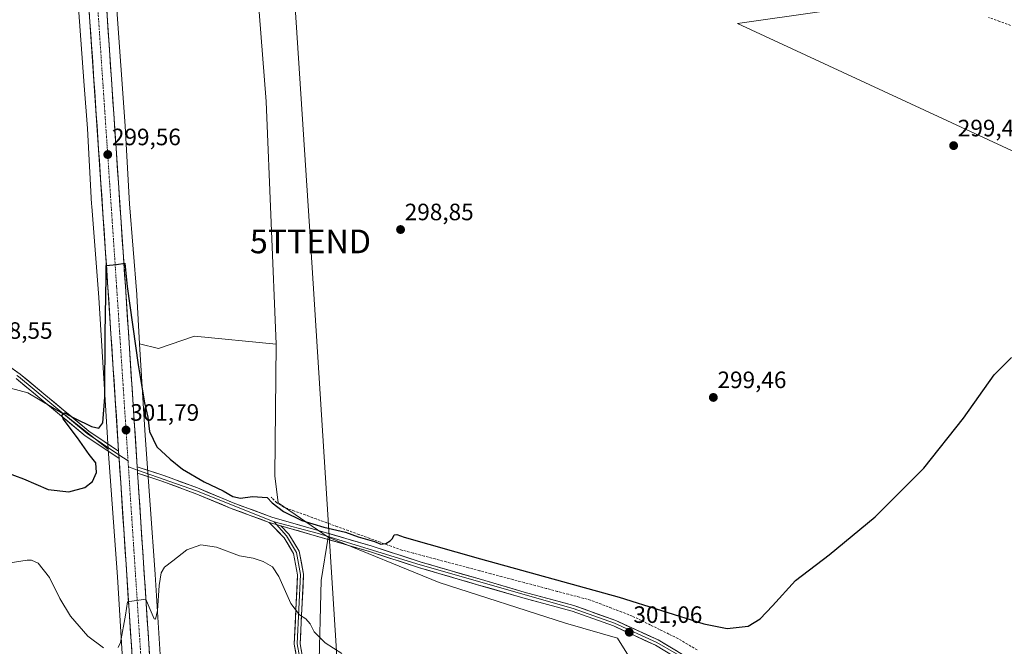
# Model space of a CAD drawing. Units: metres. Extents: x 608236 to 611709, y 4678376 to 4680743.
# Drawn here: x 610460 to 610877, y 4679321 to 4679586 of the extents above; entities that cross this region are included whole.
import ezdxf
from ezdxf.enums import TextEntityAlignment as Align

# ---------------------------------------------------------------- set-up
doc = ezdxf.new("R2010")
doc.units = ezdxf.units.M
doc.header["$MEASUREMENT"] = 0
doc.linetypes.add('TRAZO_Y_PUNTO', pattern=[1, 0.5, -0.25, 0, -0.25])
doc.linetypes.add('TRAZOSX2', pattern=[1.5, 1, -0.5])
doc.layers.get('0').update_dxf_attribs({"lineweight": 5})
for name, color, linetype, lineweight in [('Arbolado forestal CxS', 92, 'Continuous', 0), ('Carretera de calzada única', 19, 'Continuous', 13), ('Carretera de calzada única Cxs', 19, 'Continuous', 13), ('Carretera de calzada única eje', 19, 'TRAZO_Y_PUNTO', 0), ('Carátula', 7, 'Continuous', 5), ('Corriente artificial lineal', 5, 'TRAZOSX2', 13), ('Cultivos herbáceos CxS', 92, 'Continuous', 0), ('Curva de nivel maestra', 36, 'Continuous', 30), ('Curva de nivel normal', 36, 'Continuous', 0), ('Layer 0', 7, 'Continuous', 0), ('Núcleo urbano CxS', 19, 'Continuous', 0), ('Pastizal CxS', 92, 'Continuous', 0), ('Punto de cota en terreno', 7, 'Continuous', 0), ('Rótulo de punto de cota en terreno', 19, 'Continuous', 0), ('Tendido', 6, 'Continuous', 0), ('Torre de tendido puntual', 7, 'Continuous', 0)]:
    doc.layers.add(name, color=color, linetype=linetype, lineweight=lineweight)
doc.styles.add('Arial', font='txt', dxfattribs={"height": 0.2})

# ---------------------------------------------------------------- blocks, each defined once
blk = doc.blocks.new('*U154')
at = {"layer": 'Arbolado forestal CxS', "color": 92, "linetype": 'Continuous', "lineweight": 0}
blk.add_polyline3d([(610437.97, 4679434.61, 298.56), (610463.81, 4679427.72, 299), (610479.41, 4679418.45, 300.09), (610497.81, 4679403.87, 302), (610501.69, 4679349.92, 304.38), (610506.44, 4679273.21, 308.94)], dxfattribs=at)
blk = doc.blocks.new('*U167')
at = {"layer": 'Curva de nivel normal', "color": 36, "linetype": 'Continuous', "lineweight": 0}
for points in [[(610454.51, 4679355.57, 305), (610463.52, 4679357, 305), (610465.41, 4679357.04, 305), (610468.18, 4679355.7, 305), (610472.98, 4679349.67, 305), (610477.3, 4679340.84, 305), (610481.86, 4679333.31, 305), (610489.2, 4679324.84, 305), (610495.79, 4679319.9, 305)], [(610501.97, 4679320.1, 305), (610502.94, 4679322.2, 305), (610505.12, 4679333.71, 305), (610505.9, 4679339.36, 305), (610508.72, 4679339.76, 305), (610513.69, 4679340.5, 305), (610514.68, 4679338.12, 305), (610517.18, 4679332.23, 305), (610517.79, 4679332.05, 305), (610518.6, 4679335.66, 305), (610519.29, 4679346.32, 305), (610520.21, 4679351.66, 305), (610521.6, 4679354.02, 305), (610525.2, 4679356.68, 305), (610531.07, 4679361.4, 305), (610536.96, 4679363.47, 305), (610543.58, 4679362.51, 305), (610553.27, 4679358.87, 305), (610559.06, 4679357.78, 305), (610563.26, 4679356.44, 305), (610567.23, 4679354.19, 305), (610570.01, 4679350.07, 305), (610575.08, 4679338.66, 305), (610578.67, 4679333.83, 305), (610581.38, 4679332.21, 305), (610583.18, 4679330.01, 305), (610584.87, 4679326.7, 305), (610589.53, 4679321.98, 305), (610596.61, 4679317.56, 305)]]:
    blk.add_polyline3d(points, dxfattribs=at)
blk = doc.blocks.new('*U172')
at = {"layer": 'Curva de nivel maestra', "color": 36, "linetype": 'Continuous', "lineweight": 30}
blk.add_polyline3d([(610454.4, 4679394.15, 300), (610461.98, 4679391.4, 300), (610472.47, 4679386.87, 300), (610481.1, 4679385.95, 300), (610487.97, 4679387.68, 300), (610491.23, 4679390.26, 300), (610492.87, 4679394.08, 300), (610492.62, 4679398.19, 300), (610489.72, 4679401.63, 300), (610484.85, 4679408.69, 300), (610478.78, 4679416.72, 300), (610478.25, 4679418.25, 300), (610479.37, 4679419.24, 300), (610483.57, 4679417.05, 300), (610490.69, 4679413.5, 300), (610493.83, 4679412.88, 300), (610495.54, 4679415.09, 300), (610496.38, 4679425.98, 300), (610496.55, 4679452.98, 300), (610496.92, 4679476.53, 300), (610496.99, 4679481.63, 300), (610501.28, 4679482.1, 300), (610504.9, 4679482.57, 300), (610505.85, 4679472.78, 300), (610510.44, 4679439.66, 300), (610513.09, 4679423.57, 300), (610514.51, 4679417.4, 300), (610515.2, 4679411.34, 300), (610518.41, 4679404.89, 300), (610524.04, 4679399.72, 300), (610529.22, 4679395.5, 300), (610538.41, 4679390.14, 300), (610546.36, 4679386.38, 300), (610550.49, 4679383.86, 300), (610553.78, 4679383.25, 300), (610558.87, 4679383.86, 300), (610564.99, 4679383.47, 300), (610567.15, 4679381.27, 300), (610571.94, 4679377.61, 300), (610579.64, 4679373.8, 300), (610588.94, 4679370.95, 300), (610598.12, 4679368.81, 300), (610603.44, 4679366.92, 300), (610610.41, 4679364.9, 300), (610613.03, 4679363.82, 300), (610615.19, 4679364.11, 300), (610617.02, 4679365.11, 300), (610618.06, 4679366.18, 300), (610618.68, 4679367.69, 300), (610619.91, 4679367.91, 300), (610622.91, 4679366.77, 300), (610655.23, 4679357.58, 300), (610713.8, 4679341.4, 300), (610749.69, 4679330, 300), (610759.55, 4679328.09, 300), (610768.33, 4679329.05, 300), (610773.48, 4679332.14, 300), (610778.71, 4679337.75, 300), (610788.35, 4679348.45, 300), (610802.59, 4679359.32, 300), (610822.13, 4679375.33, 300), (610842.67, 4679395.93, 300), (610859.4, 4679417.04, 300), (610872.44, 4679435.35, 300), (610879.7, 4679442.69, 300)], dxfattribs=at)
blk = doc.blocks.new('5PATER')
at = {"layer": 'Carátula', "linetype": 'Continuous', "lineweight": 5}
h = blk.add_hatch(color=250, dxfattribs=at)
edge = h.paths.add_edge_path()
edge.add_ellipse((0, 0.01), major_axis=(-1.33, -1.34), ratio=0.999422, start_angle=0, end_angle=360)
blk = doc.blocks.new('5TTEND')
blk.add_text('5TTEND', height=10).set_placement((0, 0), align=Align.MIDDLE_CENTER)

msp = doc.modelspace()

# ---------------------------------------------------------------- linework, layer by layer
at = {"layer": 'Arbolado forestal CxS', "color": 92, "linetype": 'Continuous', "lineweight": 0}
for points in [[(610540.95, 4679853.03, 298.65), (610543.05, 4679778.92, 298.58), (610555.11, 4679672.08, 298.73), (610564.57, 4679550.93, 298.71), (610568.87, 4679448.39, 299.18)], [(610484.2, 4679851.4, 298.52), (610488.38, 4679785.7, 298.66), (610493.64, 4679712.07, 298.9), (610493.64, 4679712.05, 298.9), (610493.64, 4679712.04, 298.9), (610493.64, 4679712.03, 298.9), (610498.21, 4679642.78, 298.87), (610498.21, 4679642.77, 298.87), (610498.21, 4679642.75, 298.87), (610498.21, 4679642.73, 298.87), (610501.25, 4679591.69, 298.63), (610504.97, 4679540.66, 298.64), (610504.98, 4679540.61, 298.64), (610504.98, 4679540.53, 298.64), (610506.82, 4679507.7, 298.61), (610509.86, 4679469.29, 298.79), (610509.87, 4679469.18, 298.79), (610509.87, 4679469.15, 298.79), (610509.87, 4679469.14, 298.79), (610509.87, 4679469.13, 298.79), (610511.11, 4679448.43, 298.99)], [(610473.03, 4679776.04, 298.26), (610474.04, 4679761.93, 298.3), (610474.26, 4679758.77, 298.32), (610477.68, 4679710.95, 298.39), (610482.24, 4679641.75, 298.59), (610485.28, 4679590.69, 298.73), (610485.28, 4679590.68, 298.73), (610485.28, 4679590.66, 298.73), (610485.28, 4679590.64, 298.73), (610485.29, 4679590.58, 298.73), (610487.69, 4679557.67, 298.84), (610489.01, 4679539.57, 298.98), (610490.8, 4679507.58, 299.22), (610490.85, 4679506.72, 299.23), (610490.85, 4679506.64, 299.23), (610490.86, 4679506.53, 299.23), (610493.9, 4679468.1, 299.76), (610497.46, 4679408.75, 301.82), (610497.46, 4679408.73, 301.82), (610497.46, 4679408.72, 301.82), (610497.46, 4679408.7, 301.83), (610497.46, 4679408.65, 301.83), (610497.81, 4679403.87, 302)], [(610555.11, 4679672.08, 298.73), (610564.57, 4679550.93, 298.71), (610568.87, 4679448.39, 299.18), (610534.35, 4679451.73, 298.76), (610519.02, 4679446.53, 298.74), (610519.02, 4679446.53, 298.74), (610511.11, 4679448.43, 298.99), (610509.87, 4679469.13, 298.79), (610509.87, 4679469.14, 298.79), (610509.87, 4679469.15, 298.79), (610509.87, 4679469.18, 298.79), (610509.86, 4679469.29, 298.79), (610506.82, 4679507.7, 298.61), (610504.98, 4679540.53, 298.64), (610504.98, 4679540.61, 298.64), (610504.97, 4679540.66, 298.64), (610501.25, 4679591.69, 298.63)], [(610485.29, 4679590.58, 298.73), (610487.69, 4679557.67, 298.84), (610489.01, 4679539.57, 298.98), (610490.8, 4679507.58, 299.22), (610490.85, 4679506.72, 299.23), (610490.85, 4679506.64, 299.23), (610490.86, 4679506.53, 299.23), (610493.9, 4679468.1, 299.76), (610497.46, 4679408.75, 301.82), (610497.46, 4679408.73, 301.82), (610497.46, 4679408.72, 301.82), (610497.46, 4679408.7, 301.83), (610497.46, 4679408.65, 301.83), (610497.81, 4679403.87, 302), (610497.81, 4679403.87, 302), (610479.41, 4679418.45, 300.09), (610463.81, 4679427.72, 299), (610437.97, 4679434.61, 298.56)], [(610522.41, 4679274.21, 309.26), (610517.66, 4679350.95, 305.75), (610517.66, 4679350.96, 305.75), (610517.66, 4679350.96, 305.75), (610517.66, 4679350.98, 305.75), (610517.65, 4679351.03, 305.74), (610513.43, 4679409.75, 300.13), (610511.11, 4679448.43, 298.99), (610519.02, 4679446.53, 298.74), (610534.35, 4679451.73, 298.76), (610568.87, 4679448.39, 299.18), (610568.21, 4679392.71, 299.92), (610569.61, 4679381.2, 299.84), (610590.77, 4679366.75, 300.65), (610587.86, 4679348.4, 302.46), (610586.88, 4679309.22, 306.67)], [(610511.11, 4679448.43, 298.99), (610519.02, 4679446.53, 298.74), (610534.35, 4679451.73, 298.76), (610568.87, 4679448.39, 299.18)], [(610511.11, 4679448.43, 298.99), (610519.02, 4679446.53, 298.74), (610534.35, 4679451.73, 298.76), (610568.87, 4679448.39, 299.18)], [(610511.11, 4679448.43, 298.99), (610513.43, 4679409.75, 300.13), (610517.65, 4679351.03, 305.74), (610517.66, 4679350.98, 305.75), (610517.66, 4679350.96, 305.75), (610517.66, 4679350.96, 305.75), (610517.66, 4679350.95, 305.75), (610522.41, 4679274.21, 309.26), (610526.04, 4679218.8, 311.91)], [(610568.87, 4679448.39, 299.18), (610568.21, 4679392.71, 299.92), (610569.61, 4679381.2, 299.84), (610590.77, 4679366.75, 300.65)], [(610437.97, 4679434.61, 298.56), (610463.81, 4679427.72, 299), (610479.41, 4679418.45, 300.09), (610497.81, 4679403.87, 302)], [(610437.97, 4679434.61, 298.56), (610463.81, 4679427.72, 299), (610479.41, 4679418.45, 300.09), (610497.81, 4679403.87, 302)], [(610497.81, 4679403.87, 302), (610501.69, 4679349.92, 304.38), (610506.44, 4679273.21, 308.94)], [(610590.77, 4679366.75, 300.65), (610587.86, 4679348.4, 302.46), (610586.88, 4679309.22, 306.67), (610584.37, 4679280.38, 309.08), (610583.51, 4679238.16, 311.12), (610582.11, 4679224.23, 311.77)]]:
    msp.add_polyline3d(points, dxfattribs=at)
at = {"layer": 'Carretera de calzada única', "color": 19, "linetype": 'Continuous', "lineweight": 13}
for points in [[(610471.78, 4679864.04), (610486.16, 4679643.02), (610497.69, 4679472.33), (610502.22, 4679403.14)], [(610510.08, 4679396.44), (610505.07, 4679472.82), (610493.54, 4679643.51), (610485.28, 4679768.72)], [(610502.43, 4679399.99), (610503.1, 4679389.68), (610515.3, 4679203.66), (610521.15, 4679115.6), (610528.14, 4679010.64), (610537.84, 4678922.93), (610547.38, 4678854.52), (610557, 4678792.51)], [(610564.78, 4678790.79), (610554.7, 4678855.62), (610545.1, 4678924.24), (610535.52, 4679011.27), (610528.54, 4679116.09), (610522.69, 4679204.15), (610510.48, 4679390.16), (610510.26, 4679393.75)]]:
    msp.add_lwpolyline(points, dxfattribs=at)
at = {"layer": 'Carretera de calzada única Cxs', "color": 19, "linetype": 'Continuous', "lineweight": 13}
for points in [[(610502.22, 4679403.14), (610502.32, 4679401.56), (610502.43, 4679399.99)], [(610510.08, 4679396.44), (610510.17, 4679395.09), (610510.26, 4679393.75)]]:
    msp.add_lwpolyline(points, dxfattribs=at)
for points in [[(610507.92, 4679316.25, 305.93), (610507.59, 4679321.15, 305.74), (610507.27, 4679326.04, 305.62), (610506.95, 4679330.94, 305.36), (610506.63, 4679335.83, 305.1), (610506.31, 4679340.73, 304.9), (610505.99, 4679345.62, 304.59), (610505.67, 4679350.52, 304.26), (610505.35, 4679355.41, 303.98), (610505.03, 4679360.31, 303.75), (610504.71, 4679365.2, 303.46), (610504.38, 4679370.1, 303.17), (610504.06, 4679374.99, 302.87), (610503.74, 4679379.89, 302.62), (610503.42, 4679384.78, 302.5), (610503.1, 4679389.68, 302.33), (610502.88, 4679393.12, 302.31), (610502.65, 4679396.55, 302.21), (610502.43, 4679399.99, 302.1), (610502.32, 4679401.56, 302.05), (610502.22, 4679403.14, 302), (610501.9, 4679408.08, 301.81), (610501.57, 4679413.02, 301.6), (610501.25, 4679417.97, 301.39), (610500.93, 4679422.91, 301.18), (610500.6, 4679427.85, 300.98), (610500.28, 4679432.79, 300.81), (610499.96, 4679437.74, 300.56), (610499.63, 4679442.68, 300.44), (610499.31, 4679447.62, 300.23), (610498.98, 4679452.56, 300.19), (610498.66, 4679457.5, 300.07), (610498.34, 4679462.45, 299.95), (610498.01, 4679467.39, 299.88), (610497.69, 4679472.33, 299.77), (610497.36, 4679477.21, 299.8), (610497.03, 4679482.08, 299.78), (610496.7, 4679486.96, 299.72), (610496.37, 4679491.84, 299.74), (610496.04, 4679496.71, 299.66), (610495.71, 4679501.59, 299.55), (610495.38, 4679506.47, 299.46), (610495.05, 4679511.34, 299.37), (610494.73, 4679516.22, 299.32), (610494.4, 4679521.1, 299.28), (610494.07, 4679525.98, 299.22), (610493.74, 4679530.85, 299.15), (610493.41, 4679535.73, 299.14), (610493.08, 4679540.61, 299.15), (610492.75, 4679545.48, 299.11), (610492.42, 4679550.36, 299.1), (610492.09, 4679555.24, 299.12), (610491.76, 4679560.11, 299.09), (610491.43, 4679564.99, 299.08), (610491.1, 4679569.87, 299.03), (610490.77, 4679574.74, 298.96), (610490.44, 4679579.62, 298.93), (610490.11, 4679584.5, 298.88), (610489.78, 4679589.37, 298.82)], [(610497.16, 4679589.86, 299.01), (610497.49, 4679584.99, 299.02), (610497.82, 4679580.11, 299.03), (610498.15, 4679575.23, 299.04), (610498.48, 4679570.36, 299.05), (610498.81, 4679565.48, 299.07), (610499.14, 4679560.6, 299.1), (610499.47, 4679555.73, 299.15), (610499.8, 4679550.85, 299.19), (610500.13, 4679545.97, 299.21), (610500.46, 4679541.1, 299.34), (610500.79, 4679536.22, 299.49), (610501.12, 4679531.34, 299.52), (610501.45, 4679526.47, 299.55), (610501.78, 4679521.59, 299.52), (610502.11, 4679516.71, 299.48), (610502.43, 4679511.83, 299.45), (610502.76, 4679506.96, 299.47), (610503.09, 4679502.08, 299.46), (610503.42, 4679497.2, 299.45), (610503.75, 4679492.33, 299.52), (610504.08, 4679487.45, 299.58), (610504.41, 4679482.57, 299.67), (610504.74, 4679477.7, 299.83), (610505.07, 4679472.82, 299.93), (610505.38, 4679468.05, 299.99), (610505.7, 4679463.27, 300.14), (610506.01, 4679458.5, 300.27), (610506.32, 4679453.73, 300.41), (610506.64, 4679448.95, 300.5), (610506.95, 4679444.18, 300.62), (610507.26, 4679439.4, 300.68), (610507.58, 4679434.63, 300.74), (610507.89, 4679429.86, 300.83), (610508.2, 4679425.08, 300.94), (610508.51, 4679420.31, 301.09), (610508.83, 4679415.54, 301.22), (610509.14, 4679410.76, 301.39), (610509.45, 4679405.99, 301.58), (610509.77, 4679401.21, 301.91), (610510.08, 4679396.44, 302.3), (610510.17, 4679395.09, 302.36), (610510.26, 4679393.75, 302.42), (610510.48, 4679390.16, 302.55), (610510.8, 4679385.27, 302.76), (610511.12, 4679380.37, 302.99), (610511.44, 4679375.48, 303.21), (610511.77, 4679370.58, 303.39), (610512.09, 4679365.69, 303.57), (610512.41, 4679360.79, 303.76), (610512.73, 4679355.9, 303.95), (610513.05, 4679351, 304.16), (610513.37, 4679346.11, 304.36), (610513.69, 4679341.21, 304.63), (610514.01, 4679336.32, 304.93), (610514.34, 4679331.42, 305.2), (610514.66, 4679326.53, 305.5), (610514.98, 4679321.63, 305.84), (610515.3, 4679316.74, 306.12)]]:
    msp.add_polyline3d(points, dxfattribs=at)
at = {"layer": 'Carretera de calzada única eje', "color": 19, "linetype": 'TRAZO_Y_PUNTO', "lineweight": 0}
for points in [[(610481.61, 4679769.71), (610482.53, 4679755.77), (610489.85, 4679643.26), (610495.61, 4679557.92), (610501.38, 4679472.57), (610504.08, 4679431.24), (610506.2, 4679398.98)], [(610506.2, 4679398.98), (610506.36, 4679396.43)], [(610506.36, 4679396.43), (610518.99, 4679203.9), (610521.92, 4679159.87), (610524.84, 4679115.84), (610528.33, 4679063.43), (610531.83, 4679010.96), (610536.62, 4678967.44), (610541.47, 4678923.58), (610546.27, 4678889.28), (610551.04, 4678855.07), (610556.16, 4678822.08), (610561.19, 4678789.72)]]:
    msp.add_lwpolyline(points, dxfattribs=at)
at = {"layer": 'Corriente artificial lineal', "color": 5, "linetype": 'TRAZOSX2', "lineweight": 13}
for points in [[(610879.35, 4679583.16, 298.97), (610874.69, 4679584.84, 299.05), (610870.02, 4679586.52, 299.17)], [(610746.81, 4679319.01, 300.42), (610742.76, 4679321.44, 300.67), (610738.71, 4679323.86, 300.7), (610734.84, 4679325.76, 300.71), (610730.97, 4679327.66, 300.64), (610727.1, 4679329.57, 300.59), (610723.23, 4679331.47, 300.6), (610719.36, 4679333.37, 300.48), (610714.96, 4679335.05, 300.51), (610710.57, 4679336.73, 300.54), (610706.17, 4679338.4, 299.98), (610701.77, 4679340.08, 300.29), (610697.08, 4679341.32, 300.45), (610692.39, 4679342.57, 300.29), (610687.69, 4679343.81, 300.55), (610683, 4679345.06, 300.52), (610678.31, 4679346.3, 300.41), (610673.62, 4679347.54, 300.31), (610668.92, 4679348.79, 300.16), (610664.23, 4679350.03, 300.19), (610659.54, 4679351.28, 300.26), (610654.85, 4679352.52, 300.2), (610650.15, 4679353.77, 300.23), (610645.46, 4679355.01, 300.3), (610640.77, 4679356.25, 300.28), (610636.08, 4679357.5, 300.21), (610631.38, 4679358.74, 300.18), (610626.69, 4679359.99, 300.22), (610622, 4679361.23, 300.2), (610617.46, 4679362.88, 300.13), (610612.92, 4679364.54, 300.09), (610608.38, 4679366.19, 300), (610603.84, 4679367.84, 299.8), (610599.3, 4679369.49, 299.89), (610594.75, 4679371.15, 299.9), (610590.21, 4679372.8, 299.53), (610585.67, 4679374.45, 299.46), (610581.13, 4679376.1, 299.7), (610576.59, 4679377.76, 299.49), (610572.05, 4679379.41, 299.54), (610569.05, 4679381.22, 299.86), (610566.78, 4679383.59, 299.83)]]:
    msp.add_polyline3d(points, dxfattribs=at)
at = {"layer": 'Cultivos herbáceos CxS', "color": 92, "linetype": 'Continuous', "lineweight": 0}
for points in [[(610540.95, 4679853.03, 298.65), (610543.05, 4679778.92, 298.58), (610555.11, 4679672.08, 298.73), (610564.57, 4679550.93, 298.71), (610568.87, 4679448.39, 299.18)], [(610719.2, 4679314.25, 302.85), (610713.21, 4679324.04, 301.92), (610691.15, 4679330.35, 302.22), (610637.76, 4679347.59, 300.83), (610590.77, 4679366.75, 300.65), (610569.61, 4679381.2, 299.84), (610568.21, 4679392.71, 299.92), (610568.87, 4679448.39, 299.18), (610564.57, 4679550.93, 298.71), (610555.11, 4679672.08, 298.73)], [(610833.98, 4679618.12, 299.12), (610836.14, 4679594.43, 298.85), (610763.94, 4679583.9, 298.95), (610887.27, 4679526.74, 299.67), (611106.86, 4679427.47, 300.77), (611114.38, 4679359.79, 301.11), (611114.38, 4679313.17, 301.03), (611144.46, 4679260.52, 301.12), (611171.53, 4679207.88, 301.3), (611194.1, 4679177.8, 301.83), (611218.16, 4679150.73, 302.12), (611237.71, 4679122.15, 302.31), (611238.11, 4679104.44, 302.82)], [(610836.14, 4679594.43, 298.85), (610763.94, 4679583.9, 298.95), (610887.27, 4679526.74, 299.67)], [(610568.87, 4679448.39, 299.18), (610568.21, 4679392.71, 299.92), (610569.61, 4679381.2, 299.84), (610590.77, 4679366.75, 300.65)], [(610590.77, 4679366.75, 300.65), (610587.86, 4679348.4, 302.46), (610586.88, 4679309.22, 306.67), (610584.37, 4679280.38, 309.08), (610583.51, 4679238.16, 311.12), (610582.11, 4679224.23, 311.77)], [(610586.88, 4679309.22, 306.67), (610587.86, 4679348.4, 302.46), (610590.77, 4679366.75, 300.65), (610637.76, 4679347.59, 300.83), (610691.15, 4679330.35, 302.22), (610713.21, 4679324.04, 301.92), (610719.2, 4679314.25, 302.85)], [(610590.77, 4679366.75, 300.65), (610637.76, 4679347.59, 300.83), (610691.15, 4679330.35, 302.22), (610713.21, 4679324.04, 301.92), (610719.2, 4679314.25, 302.85), (610720.89, 4679300.17, 303.45), (610723.14, 4679282.15, 304), (610724.53, 4679276.79, 304.39)], [(610590.77, 4679366.75, 300.65), (610637.76, 4679347.59, 300.83), (610691.15, 4679330.35, 302.22), (610713.21, 4679324.04, 301.92), (610719.2, 4679314.25, 302.85), (610720.89, 4679300.17, 303.45), (610723.14, 4679282.15, 304), (610724.53, 4679276.79, 304.39)]]:
    msp.add_polyline3d(points, dxfattribs=at)
at = {"layer": 'Layer 0', "linetype": 'Continuous', "lineweight": 0}
for points in [[(610243.75, 4679527.57), (610253.33, 4679523.27), (610280.67, 4679512.67), (610314.13, 4679498.42), (610344.81, 4679487.44), (610406.24, 4679463.55), (610431.95, 4679452.32), (610448.98, 4679443.89), (610460.62, 4679435.65), (610489.6, 4679411.58), (610502.22, 4679403.14)], [(610502.43, 4679399.99), (610488.1, 4679409.58), (610458.92, 4679433.8)], [(610459.17, 4679435.15), (610459.86, 4679434.66), (610488.85, 4679410.58), (610502.32, 4679401.56)], [(610502.22, 4679403.14), (610502.32, 4679401.56), (610502.43, 4679399.99)], [(610502.32, 4679401.56), (610506.2, 4679398.98)], [(610506.36, 4679396.43), (610510.17, 4679395.09)], [(610510.08, 4679396.44), (610510.17, 4679395.09), (610510.26, 4679393.75)], [(610510.08, 4679396.44), (610521.33, 4679392.8), (610535.53, 4679387.52), (610550.7, 4679381.22), (610567.06, 4679375.2), (610586.57, 4679369.56), (610609.05, 4679363.01), (610630.12, 4679356.2), (610654.67, 4679349.03), (610673.72, 4679343.5), (610694.74, 4679337.79), (610712.38, 4679331.47), (610730.34, 4679323.27), (610746.27, 4679313.68), (610763.51, 4679304.11), (610781.44, 4679296.61), (610803.48, 4679285.74), (610830.44, 4679271.95), (610853.29, 4679260.82), (610872.9, 4679248.51), (610897.15, 4679234.68)], [(610510.17, 4679395.09), (610535.07, 4679386.36), (610567.93, 4679373.22)], [(610565.93, 4679372.95), (610549.79, 4679378.89), (610534.61, 4679385.19), (610520.51, 4679390.44), (610510.26, 4679393.75)], [(610565.93, 4679372.95), (610570.8, 4679371.51)], [(610565.93, 4679372.95), (610570.8, 4679371.51)], [(610602.12, 4678832.5), (610603.18, 4678843.22), (610599.62, 4678897.41), (610597.67, 4678921.47), (610595.43, 4678957.7), (610594.37, 4678984.64), (610591.93, 4679013), (610587.16, 4679043.02), (610585.76, 4679068.1), (610581.25, 4679124.2), (610579.23, 4679153.32), (610578.18, 4679173.8), (610575.78, 4679218.73), (610581.1, 4679227.99), (610580.28, 4679247.21), (610580.61, 4679270.38), (610581.64, 4679288.32), (610581.76, 4679299.18), (610578.4, 4679310.67), (610576.46, 4679321.49), (610577.91, 4679350.83), (610576.17, 4679359.82), (610572.2, 4679366.47), (610565.93, 4679372.95)], [(610567.93, 4679373.22), (610568.96, 4679372.06)], [(610567.93, 4679373.22), (610586.22, 4679368.36), (610629.75, 4679355.01), (610694.37, 4679336.6), (610711.91, 4679330.32), (610729.76, 4679322.17), (610762.97, 4679302.99), (610780.92, 4679295.47), (610852.69, 4679259.73), (610872.26, 4679247.44), (610896.54, 4679233.6)], [(610568.96, 4679372.06), (610573.2, 4679367.24), (610577.36, 4679360.28), (610579.17, 4679350.92), (610577.72, 4679321.57), (610579.62, 4679310.96), (610583.02, 4679299.36), (610581.53, 4679247.23), (610582.37, 4679227.68), (610577.05, 4679218.43), (610580.48, 4679153.4), (610588.41, 4679043.16), (610593.18, 4679013.15), (610595.62, 4678984.72), (610598.92, 4678921.56), (610604.1, 4678853.01), (610604.23, 4678841.76), (610603.7, 4678825.75), (610605.16, 4678818.34), (610609.15, 4678807.86), (610608.43, 4678788.57)], [(610570.8, 4679371.51), (610574.2, 4679368), (610578.54, 4679360.73), (610580.42, 4679351.01), (610578.97, 4679321.65), (610580.84, 4679311.24), (610584.27, 4679299.53), (610584.14, 4679288.24), (610583.11, 4679270.29), (610582.78, 4679247.24), (610583.63, 4679227.37), (610578.31, 4679218.13), (610580.67, 4679173.93), (610581.73, 4679153.47), (610583.74, 4679124.39), (610588.25, 4679068.27), (610589.65, 4679043.29), (610594.42, 4679013.3), (610596.86, 4678984.8), (610597.93, 4678957.82), (610600.16, 4678921.65), (610602.11, 4678897.63), (610605.95, 4678851.55), (610605.16, 4678834.22)], [(610895.92, 4679232.51), (610871.62, 4679246.36), (610852.08, 4679258.63), (610829.32, 4679269.71), (610802.35, 4679283.51), (610780.4, 4679294.33), (610762.42, 4679301.86), (610745.02, 4679311.52), (610729.17, 4679321.06), (610711.44, 4679329.16), (610693.99, 4679335.4), (610673.05, 4679341.1), (610653.97, 4679346.63), (610629.38, 4679353.81), (610608.32, 4679360.62), (610585.87, 4679367.15), (610570.8, 4679371.51)]]:
    msp.add_lwpolyline(points, dxfattribs=at)
for points in [[(610456.74, 4679438.4, 298.64), (610460.62, 4679435.65, 298.71), (610464.24, 4679432.64, 298.84), (610467.87, 4679429.63, 299.01), (610471.49, 4679426.62, 299.21), (610475.11, 4679423.62, 299.58), (610478.73, 4679420.61, 299.59), (610482.36, 4679417.6, 299.66), (610485.98, 4679414.59, 300.03), (610489.6, 4679411.58, 300.14), (610492.76, 4679409.47, 300.76), (610495.91, 4679407.36, 301.24), (610499.07, 4679405.25, 301.66), (610502.22, 4679403.14, 302), (610502.32, 4679401.56, 302.05), (610502.43, 4679399.99, 302.1), (610498.85, 4679402.39, 301.63), (610495.27, 4679404.79, 301.24), (610491.68, 4679407.18, 300.87), (610488.1, 4679409.58, 300.37), (610484.45, 4679412.61, 300.18), (610480.81, 4679415.63, 299.88), (610477.16, 4679418.66, 299.89), (610473.51, 4679421.69, 299.5), (610469.86, 4679424.72, 299.22), (610466.22, 4679427.74, 299.05), (610462.57, 4679430.77, 298.89), (610458.92, 4679433.8, 298.74)], [(610733.13, 4679318.68, 301.05), (610729.17, 4679321.06, 301.1), (610724.74, 4679323.09, 301.12), (610720.31, 4679325.11, 301.06), (610715.87, 4679327.14, 301.11), (610711.44, 4679329.16, 300.98), (610707.08, 4679330.72, 301.01), (610702.72, 4679332.28, 301.11), (610698.35, 4679333.84, 300.91), (610693.99, 4679335.4, 300.89), (610689.8, 4679336.54, 301.02), (610685.61, 4679337.68, 301.01), (610681.43, 4679338.82, 300.75), (610677.24, 4679339.96, 300.69), (610673.05, 4679341.1, 300.81), (610668.28, 4679342.48, 300.8), (610663.51, 4679343.87, 300.6), (610658.74, 4679345.25, 300.53), (610653.97, 4679346.63, 300.55), (610649.87, 4679347.83, 300.51), (610645.77, 4679349.02, 300.43), (610641.68, 4679350.22, 300.4), (610637.58, 4679351.42, 300.44), (610633.48, 4679352.61, 300.4), (610629.38, 4679353.81, 300.31), (610625.17, 4679355.17, 300.34), (610620.96, 4679356.53, 300.44), (610616.74, 4679357.9, 300.45), (610612.53, 4679359.26, 300.37), (610608.32, 4679360.62, 300.41), (610603.83, 4679361.93, 300.56), (610599.34, 4679363.23, 300.57), (610594.85, 4679364.54, 300.53), (610590.36, 4679365.84, 300.51), (610585.87, 4679367.15, 300.59), (610582.1, 4679368.24, 300.58), (610578.34, 4679369.33, 300.49), (610574.57, 4679370.42, 300.51), (610570.8, 4679371.51, 300.59), (610568.37, 4679372.23, 300.6), (610565.93, 4679372.95, 300.62), (610561.9, 4679374.44, 300.6), (610557.86, 4679375.92, 300.64), (610553.83, 4679377.41, 300.77), (610549.79, 4679378.89, 300.89), (610546, 4679380.47, 300.92), (610542.2, 4679382.04, 301.06), (610538.41, 4679383.62, 301.27), (610534.61, 4679385.19, 301.24), (610531.09, 4679386.5, 301.53), (610527.56, 4679387.82, 301.71), (610524.04, 4679389.13, 301.85), (610520.51, 4679390.44, 301.92), (610517.09, 4679391.54, 302.11), (610513.68, 4679392.65, 302.31), (610510.26, 4679393.75, 302.42), (610510.17, 4679395.09, 302.36), (610510.08, 4679396.44, 302.3), (610513.83, 4679395.23, 302.13), (610517.58, 4679394.01, 301.97), (610521.33, 4679392.8, 301.76), (610524.88, 4679391.48, 301.64), (610528.43, 4679390.16, 301.45), (610531.98, 4679388.84, 301.42), (610535.53, 4679387.52, 300.93), (610539.32, 4679385.95, 300.79), (610543.12, 4679384.37, 300.84), (610546.91, 4679382.8, 300.68), (610550.7, 4679381.22, 300.49), (610554.79, 4679379.72, 300.6), (610558.88, 4679378.21, 300.61), (610562.97, 4679376.71, 300.51), (610567.06, 4679375.2, 300.5), (610570.96, 4679374.07, 300.46), (610574.86, 4679372.94, 300.39), (610578.77, 4679371.82, 300.21), (610582.67, 4679370.69, 300.15), (610586.57, 4679369.56, 300.26), (610591.07, 4679368.25, 300.34), (610595.56, 4679366.94, 300.31), (610600.06, 4679365.63, 300.23), (610604.55, 4679364.32, 300.31), (610609.05, 4679363.01, 300.3), (610613.26, 4679361.65, 300.24), (610617.48, 4679360.29, 300.29), (610621.69, 4679358.92, 300.36), (610625.91, 4679357.56, 300.32), (610630.12, 4679356.2, 300.26), (610634.21, 4679355.01, 300.3), (610638.3, 4679353.81, 300.38), (610642.4, 4679352.62, 300.4), (610646.49, 4679351.42, 300.42), (610650.58, 4679350.23, 300.38), (610654.67, 4679349.03, 300.41), (610659.43, 4679347.65, 300.42), (610664.2, 4679346.27, 300.41), (610668.96, 4679344.88, 300.52), (610673.72, 4679343.5, 300.63), (610677.92, 4679342.36, 300.65), (610682.13, 4679341.22, 300.7), (610686.33, 4679340.07, 300.78), (610690.54, 4679338.93, 300.76), (610694.74, 4679337.79, 300.78), (610699.15, 4679336.21, 300.72), (610703.56, 4679334.63, 300.79), (610707.97, 4679333.05, 300.94), (610712.38, 4679331.47, 300.86), (610716.87, 4679329.42, 300.94), (610721.36, 4679327.37, 301), (610725.85, 4679325.32, 300.96), (610730.34, 4679323.27, 301.04), (610734.32, 4679320.87, 300.99), (610738.31, 4679318.48, 301.01)], [(610577.11, 4679317.88, 306.36), (610576.46, 4679321.49, 306.2), (610576.7, 4679326.38, 305.81), (610576.94, 4679331.27, 305.33), (610577.19, 4679336.16, 304.79), (610577.43, 4679341.05, 304.14), (610577.67, 4679345.94, 303.46), (610577.91, 4679350.83, 302.84), (610577.04, 4679355.33, 302.3), (610576.17, 4679359.82, 301.71), (610574.19, 4679363.15, 301.39), (610572.2, 4679366.47, 300.94), (610569.07, 4679369.71, 300.6), (610565.93, 4679372.95, 300.62), (610568.37, 4679372.23, 300.6), (610570.8, 4679371.51, 300.59), (610570.8, 4679371.51, 300.59), (610574.2, 4679368, 300.66), (610576.37, 4679364.37, 301.12), (610578.54, 4679360.73, 301.54), (610579.48, 4679355.87, 302.17), (610580.42, 4679351.01, 302.72), (610580.18, 4679346.12, 303.36), (610579.94, 4679341.22, 304.01), (610579.7, 4679336.33, 304.61), (610579.45, 4679331.44, 305.13), (610579.21, 4679326.54, 305.54), (610578.97, 4679321.65, 305.93), (610579.59, 4679318.18, 306.21)]]:
    msp.add_polyline3d(points, dxfattribs=at)
at = {"layer": 'Núcleo urbano CxS', "color": 19, "linetype": 'Continuous', "lineweight": 0}
for points in [[(610484.2, 4679851.4, 298.52), (610488.38, 4679785.7, 298.66), (610493.64, 4679712.07, 298.9), (610493.64, 4679712.05, 298.9), (610493.64, 4679712.04, 298.9), (610493.64, 4679712.03, 298.9), (610498.21, 4679642.78, 298.87), (610498.21, 4679642.77, 298.87), (610498.21, 4679642.75, 298.87), (610498.21, 4679642.73, 298.87), (610501.25, 4679591.69, 298.63), (610504.97, 4679540.66, 298.64), (610504.98, 4679540.61, 298.64), (610504.98, 4679540.53, 298.64), (610506.82, 4679507.7, 298.61), (610509.86, 4679469.29, 298.79), (610509.87, 4679469.18, 298.79), (610509.87, 4679469.15, 298.79), (610509.87, 4679469.14, 298.79), (610509.87, 4679469.13, 298.79), (610511.11, 4679448.43, 298.99)], [(610473.03, 4679776.04, 298.26), (610474.04, 4679761.93, 298.3), (610474.26, 4679758.77, 298.32), (610477.68, 4679710.95, 298.39), (610482.24, 4679641.75, 298.59), (610485.28, 4679590.69, 298.73), (610485.28, 4679590.68, 298.73), (610485.28, 4679590.66, 298.73), (610485.28, 4679590.64, 298.73), (610485.29, 4679590.58, 298.73), (610487.69, 4679557.67, 298.84), (610489.01, 4679539.57, 298.98), (610490.8, 4679507.58, 299.22), (610490.85, 4679506.72, 299.23), (610490.85, 4679506.64, 299.23), (610490.86, 4679506.53, 299.23), (610493.9, 4679468.1, 299.76), (610497.46, 4679408.75, 301.82), (610497.46, 4679408.73, 301.82), (610497.46, 4679408.72, 301.82), (610497.46, 4679408.7, 301.83), (610497.46, 4679408.65, 301.83), (610497.81, 4679403.87, 302)], [(610506.44, 4679273.21, 308.94), (610501.69, 4679349.92, 304.38), (610497.81, 4679403.87, 302), (610497.46, 4679408.65, 301.83), (610497.46, 4679408.7, 301.83), (610497.46, 4679408.72, 301.82), (610497.46, 4679408.73, 301.82), (610497.46, 4679408.75, 301.82), (610493.9, 4679468.1, 299.76), (610490.86, 4679506.53, 299.23), (610490.85, 4679506.64, 299.23), (610490.85, 4679506.72, 299.23), (610490.8, 4679507.58, 299.22), (610489.01, 4679539.57, 298.98), (610487.69, 4679557.67, 298.84), (610485.29, 4679590.58, 298.73)], [(610501.25, 4679591.69, 298.63), (610504.97, 4679540.66, 298.64), (610504.98, 4679540.61, 298.64), (610504.98, 4679540.53, 298.64), (610506.82, 4679507.7, 298.61), (610509.86, 4679469.29, 298.79), (610509.87, 4679469.18, 298.79), (610509.87, 4679469.15, 298.79), (610509.87, 4679469.14, 298.79), (610509.87, 4679469.13, 298.79), (610511.11, 4679448.43, 298.99), (610513.43, 4679409.75, 300.13), (610517.65, 4679351.03, 305.74), (610517.66, 4679350.98, 305.75), (610517.66, 4679350.96, 305.75), (610517.66, 4679350.96, 305.75), (610517.66, 4679350.95, 305.75), (610522.41, 4679274.21, 309.26)], [(610511.11, 4679448.43, 298.99), (610513.43, 4679409.75, 300.13), (610517.65, 4679351.03, 305.74), (610517.66, 4679350.98, 305.75), (610517.66, 4679350.96, 305.75), (610517.66, 4679350.96, 305.75), (610517.66, 4679350.95, 305.75), (610522.41, 4679274.21, 309.26), (610526.04, 4679218.8, 311.91)], [(610497.81, 4679403.87, 302), (610501.69, 4679349.92, 304.38), (610506.44, 4679273.21, 308.94)]]:
    msp.add_polyline3d(points, dxfattribs=at)
at = {"layer": 'Pastizal CxS', "color": 92, "linetype": 'Continuous', "lineweight": 0}
for points in [[(610833.98, 4679618.12, 299.12), (610836.14, 4679594.43, 298.85), (610763.94, 4679583.9, 298.95), (610887.27, 4679526.74, 299.67), (611106.86, 4679427.47, 300.77), (611114.38, 4679359.79, 301.11), (611114.38, 4679313.17, 301.03), (611144.46, 4679260.52, 301.12), (611171.53, 4679207.88, 301.3), (611194.1, 4679177.8, 301.83), (611218.16, 4679150.73, 302.12), (611237.71, 4679122.15, 302.31), (611238.11, 4679104.44, 302.82)], [(610887.27, 4679526.74, 299.67), (610763.94, 4679583.9, 298.95), (610836.14, 4679594.43, 298.85)]]:
    msp.add_polyline3d(points, dxfattribs=at)
at = {"layer": 'Tendido', "color": 6, "linetype": 'Continuous', "lineweight": 0}
msp.add_polyline3d([(610503.04, 4680724.68, 299.43), (610510.98, 4680601.39, 299.02), (610529.57, 4680320.89, 298.39), (610548.17, 4680034.81, 298.46), (610565.55, 4679763.26, 298.44), (610583.33, 4679491.78, 298.67), (610600.76, 4679216.25, 311.81), (610611.51, 4679057.53, 315.1), (610620.1, 4678921.41, 317.59), (610630.3, 4678767.4, 310.54)], dxfattribs=at)

# ---------------------------------------------------------------- block references
at = {"layer": 'Arbolado forestal CxS', "color": 92, "linetype": 'Continuous', "lineweight": 0}
msp.add_blockref('*U154', (0, 0), dxfattribs=at)
at = {"layer": 'Curva de nivel maestra', "color": 36, "linetype": 'Continuous', "lineweight": 30}
msp.add_blockref('*U172', (0, 0), dxfattribs=at)
at = {"layer": 'Curva de nivel normal', "color": 36, "linetype": 'Continuous', "lineweight": 0}
msp.add_blockref('*U167', (0, 0), dxfattribs=at)
at = {"layer": 'Punto de cota en terreno', "linetype": 'Continuous', "lineweight": 0}
for p in [(610855.26, 4679532.29, 299.41), (610497.61, 4679528.52, 299.56), (610621.42, 4679496.8, 298.85), (610753.66, 4679425.81, 299.46), (610505.35, 4679412.01, 301.79), (610718.11, 4679326.51, 301.06)]:
    msp.add_blockref('5PATER', p, dxfattribs=at)
at = {"layer": 'Torre de tendido puntual', "linetype": 'Continuous', "lineweight": 0}
msp.add_blockref('5TTEND', (610583.33, 4679491.78, 298.67), dxfattribs=at)

# ---------------------------------------------------------------- texts
at = {"layer": 'Rótulo de punto de cota en terreno', "color": 19, "linetype": 'Continuous', "lineweight": 0, "style": 'Arial'}
for s, p in [('299,41', (610857.02, 4679534.05)), ('299,56', (610499.37, 4679530.28)), ('298,85', (610623.18, 4679498.56)), ('298,55', (610445.13, 4679448.43)), ('299,46', (610755.42, 4679427.57)), ('301,79', (610507.11, 4679413.77)), ('301,06', (610719.87, 4679328.27))]:
    msp.add_text(s, height=7, dxfattribs=at).set_placement(p, align=Align.BOTTOM_LEFT)

doc.saveas('drawing.dxf')
